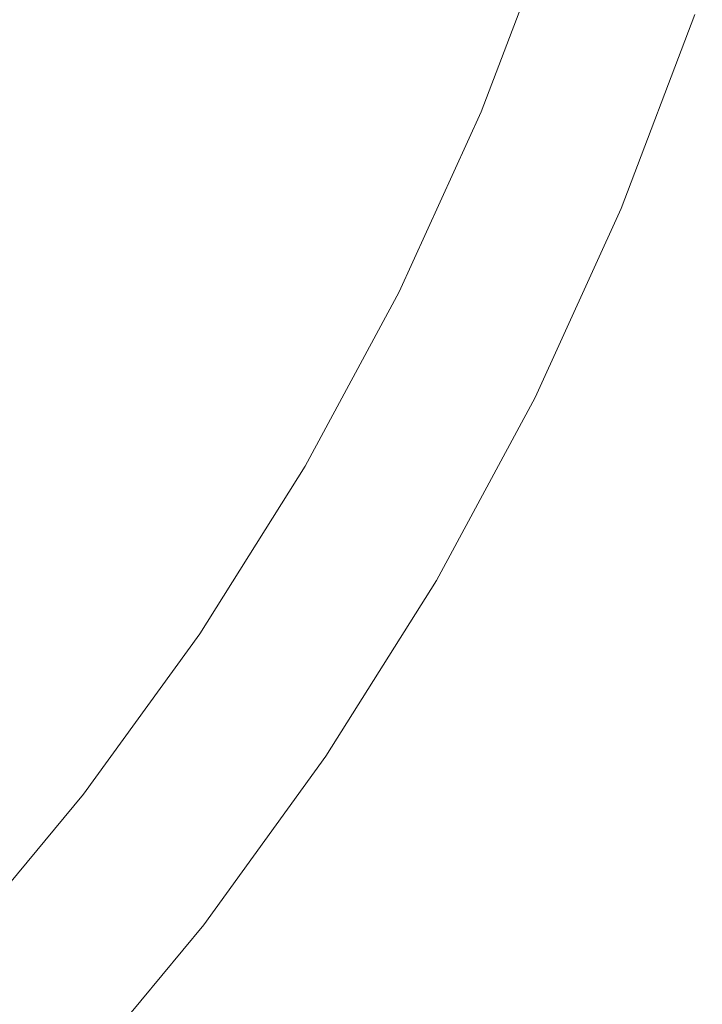
# Model space of a CAD drawing. Extents: x -229 to 230, y -460 to -1.
# Drawn here: x 169 to 217, y -376 to -306 of the extents above; entities that cross this region are included whole.
import ezdxf

# ---------------------------------------------------------------- set-up
doc = ezdxf.new("R2010")
doc.units = 0
doc.header["$LTSCALE"] = 500
doc.header["$MEASUREMENT"] = 0
doc.layers.add('NOVOTERM_CERAMIKA_CZARNY', color=7, linetype='Continuous')

msp = doc.modelspace()

# ---------------------------------------------------------------- linework, layer by layer
at = {"layer": 'NOVOTERM_CERAMIKA_CZARNY', "lineweight": 0}
for points, invisible_edges in [([(180.097, -291.211, 123.616), (174.853, -303.94, 123.616), (177.873, -307.118, 129.827), (183.207, -294.375, 129.827)], 15), ([(198.941, -292.721, 153.484), (198.586, -292.369, 152.658), (193.77, -305.429, 152.658), (194.116, -305.78, 153.484)], 15), ([(199.265, -293.033, 154.236), (198.941, -292.721, 153.484), (194.116, -305.78, 153.484), (194.433, -306.091, 154.236)], 15), ([(185.589, -293.031, 76.984), (190.05, -294.156, 84.687), (185.441, -306.321, 84.687), (181.088, -304.911, 76.984)], 15), ([(199.57, -293.318, 154.945), (199.265, -293.033, 154.236), (194.433, -306.091, 154.236), (194.73, -306.376, 154.945)], 15), ([(199.57, -293.318, 154.945), (194.73, -306.376, 154.945), (195.018, -306.647, 155.645), (199.864, -293.589, 155.645)], 15), ([(199.864, -293.589, 155.645), (195.018, -306.647, 155.645), (195.305, -306.919, 156.368), (200.159, -293.86, 156.368)], 15), ([(190.05, -294.156, 84.687), (194.151, -295.232, 92.74), (189.443, -307.659, 92.74), (185.441, -306.321, 84.687)], 15), ([(200.159, -293.86, 156.368), (195.305, -306.919, 156.368), (195.602, -307.203, 157.148), (200.463, -294.143, 157.148)], 15), ([(200.463, -294.143, 157.148), (195.602, -307.203, 157.148), (195.919, -307.512, 158.016), (200.788, -294.451, 158.016)], 15), ([(185.761, -296.991, 135.006), (183.207, -294.375, 129.827), (177.873, -307.118, 129.827), (180.353, -309.742, 135.006)], 15), ([(201.144, -294.799, 159.006), (200.788, -294.451, 158.016), (195.919, -307.512, 158.016), (196.266, -307.861, 159.006)], 15), ([(201.519, -295.174, 160.089), (201.144, -294.799, 159.006), (196.266, -307.861, 159.006), (196.633, -308.236, 160.089)], 15), ([(194.151, -295.232, 92.74), (197.872, -296.298, 101.11), (193.074, -308.963, 101.11), (189.443, -307.659, 92.74)], 15), ([(201.906, -295.563, 161.234), (201.519, -295.174, 160.089), (196.633, -308.236, 160.089), (197.01, -308.627, 161.234)], 15), ([(202.294, -295.955, 162.413), (201.906, -295.563, 161.234), (197.01, -308.627, 161.234), (197.389, -309.021, 162.413)], 15), ([(166.942, -296.048, 109.227), (161.218, -308.306, 109.227), (165.359, -312.569, 116.655), (171.231, -300.24, 116.655)], 15), ([(201.192, -297.392, 109.765), (196.313, -310.27, 109.765), (193.074, -308.963, 101.11), (197.872, -296.298, 101.11)], 15), ([(202.294, -295.955, 162.413), (197.389, -309.021, 162.413), (197.759, -309.405, 163.596), (202.674, -296.339, 163.596)], 15), ([(202.674, -296.339, 163.596), (197.759, -309.405, 163.596), (198.112, -309.77, 164.754), (203.035, -296.701, 164.754)], 15), ([(187.821, -299.12, 139.264), (185.761, -296.991, 135.006), (180.353, -309.742, 135.006), (182.354, -311.875, 139.264)], 15), ([(203.035, -296.701, 164.754), (198.112, -309.77, 164.754), (198.438, -310.101, 165.857), (203.369, -297.031, 165.857)], 15), ([(203.369, -297.031, 165.857), (198.438, -310.101, 165.857), (198.727, -310.389, 166.876), (203.666, -297.315, 166.876)], 15), ([(204.133, -298.494, 118.529), (199.183, -311.56, 118.529), (196.313, -310.27, 109.765), (201.192, -297.392, 109.765)], 15), ([(203.915, -297.543, 167.782), (203.666, -297.315, 166.876), (198.727, -310.389, 166.876), (198.97, -310.62, 167.782)], 15), ([(204.125, -297.721, 168.599), (203.915, -297.543, 167.782), (198.97, -310.62, 167.782), (199.175, -310.802, 168.599)], 15), ([(204.302, -297.858, 169.349), (204.125, -297.721, 168.599), (199.175, -310.802, 168.599), (199.348, -310.943, 169.349)], 15), ([(204.455, -297.961, 170.057), (204.302, -297.858, 169.349), (199.348, -310.943, 169.349), (199.497, -311.051, 170.057)], 15), ([(206.718, -299.583, 127.227), (201.705, -312.815, 127.227), (199.183, -311.56, 118.529), (204.133, -298.494, 118.529)], 15), ([(204.455, -297.961, 170.057), (199.497, -311.051, 170.057), (199.629, -311.134, 170.747), (204.59, -298.037, 170.747)], 15), ([(204.59, -298.037, 170.747), (199.629, -311.134, 170.747), (199.752, -311.198, 171.442), (204.716, -298.095, 171.442)], 15), ([(204.716, -298.095, 171.442), (199.752, -311.198, 171.442), (199.873, -311.252, 172.165), (204.84, -298.141, 172.165)], 15), ([(204.84, -298.141, 172.165), (199.873, -311.252, 172.165), (199.999, -311.304, 172.942), (204.969, -298.185, 172.942)], 15), ([(205.11, -298.232, 173.795), (204.969, -298.185, 172.942), (199.999, -311.304, 172.942), (200.137, -311.36, 173.795)], 15), ([(205.284, -298.297, 174.697), (205.11, -298.232, 173.795), (200.137, -311.36, 173.795), (200.306, -311.437, 174.697)], 15), ([(205.509, -298.394, 175.621), (205.284, -298.297, 174.697), (200.306, -311.437, 174.697), (200.526, -311.547, 175.621)], 15), ([(205.805, -298.534, 176.541), (205.509, -298.394, 175.621), (200.526, -311.547, 175.621), (200.814, -311.707, 176.541)], 15), ([(205.805, -298.534, 176.541), (200.814, -311.707, 176.541), (201.191, -311.93, 177.429), (206.191, -298.733, 177.429)], 15), ([(189.453, -300.82, 142.714), (187.821, -299.12, 139.264), (182.354, -311.875, 139.264), (183.937, -313.577, 142.714)], 15), ([(206.191, -298.733, 177.429), (201.191, -311.93, 177.429), (201.675, -312.232, 178.258), (206.687, -299.003, 178.258)], 11), ([(206.687, -299.003, 178.258), (201.675, -312.232, 178.258), (202.285, -312.626, 179.001), (207.312, -299.357, 179.001)], 15), ([(171.416, -301.729, 62.76), (166.425, -312.674, 62.76), (161.3, -310.49, 56.305), (166.137, -299.882, 56.305)], 11), ([(208.968, -300.639, 135.684), (203.901, -314.014, 135.684), (201.705, -312.815, 127.227), (206.718, -299.583, 127.227)], 15), ([(207.312, -299.357, 179.001), (202.285, -312.626, 179.001), (203.039, -313.128, 179.631), (208.085, -299.809, 179.631)], 15), ([(209.026, -300.373, 180.121), (208.085, -299.809, 179.631), (203.039, -313.128, 179.631), (203.958, -313.752, 180.121)], 15), ([(171.231, -300.24, 116.655), (165.359, -312.569, 116.655), (168.857, -316.298, 123.616), (174.853, -303.94, 123.616)], 15), ([(208.968, -300.639, 135.684), (210.908, -301.639, 143.726), (205.793, -315.138, 143.726), (203.901, -314.014, 135.684)], 15), ([(210.089, -301.018, 180.477), (209.026, -300.373, 180.121), (203.958, -313.752, 180.121), (204.994, -314.465, 180.477)], 15), ([(190.718, -302.154, 145.465), (189.453, -300.82, 142.714), (183.937, -313.577, 142.714), (185.166, -314.909, 145.465)], 15), ([(211.224, -301.714, 180.706), (210.089, -301.018, 180.477), (204.994, -314.465, 180.477), (206.102, -315.233, 180.706)], 15), ([(176.407, -303.393, 69.664), (171.271, -314.656, 69.664), (166.425, -312.674, 62.76), (171.416, -301.729, 62.76)], 15), ([(210.908, -301.639, 143.726), (212.558, -302.564, 151.177), (207.404, -316.168, 151.177), (205.793, -315.138, 143.726)], 15), ([(212.387, -302.43, 180.813), (211.224, -301.714, 180.706), (206.102, -315.233, 180.706), (207.236, -316.024, 180.813)], 15), ([(190.718, -302.154, 145.465), (185.166, -314.909, 145.465), (186.1, -315.932, 147.631), (191.68, -303.182, 147.631)], 15), ([(212.387, -302.43, 180.813), (207.236, -316.024, 180.813), (208.351, -316.804, 180.806), (213.528, -303.137, 180.806)], 15), ([(212.558, -302.564, 151.177), (213.942, -303.392, 157.862), (208.754, -317.085, 157.862), (207.404, -316.168, 151.177)], 15), ([(176.407, -303.393, 69.664), (181.088, -304.911, 76.984), (175.816, -316.473, 76.984), (171.271, -314.656, 69.664)], 15), ([(191.68, -303.182, 147.631), (186.1, -315.932, 147.631), (186.802, -316.708, 149.321), (192.403, -303.962, 149.321)], 15), ([(213.528, -303.137, 180.806), (208.351, -316.804, 180.806), (209.399, -317.54, 180.689), (214.602, -303.805, 180.689)], 15), ([(213.942, -303.392, 157.862), (215.082, -304.103, 163.606), (209.866, -317.869, 163.606), (208.754, -317.085, 157.862)], 15), ([(174.853, -303.94, 123.616), (168.857, -316.298, 123.616), (171.774, -319.483, 129.827), (177.873, -307.118, 129.827)], 15), ([(192.403, -303.962, 149.321), (186.802, -316.708, 149.321), (187.333, -317.297, 150.648), (192.95, -304.557, 150.648)], 15), ([(214.602, -303.805, 180.689), (209.399, -317.54, 180.689), (210.335, -318.199, 180.469), (215.561, -304.402, 180.469)], 15), ([(216, -304.676, 168.234), (210.762, -318.5, 168.234), (209.866, -317.869, 163.606), (215.082, -304.103, 163.606)], 15), ([(192.95, -304.557, 150.648), (187.333, -317.297, 150.648), (187.755, -317.761, 151.723), (193.385, -305.026, 151.723)], 15), ([(215.561, -304.402, 180.469), (210.335, -318.199, 180.469), (211.112, -318.747, 180.153), (216.359, -304.899, 180.153)], 15), ([(216.699, -305.111, 171.874), (211.444, -318.981, 171.874), (210.762, -318.5, 168.234), (216, -304.676, 168.234)], 15), ([(216.947, -305.266, 179.747), (216.359, -304.899, 180.153), (211.112, -318.747, 180.153), (211.687, -319.152, 179.747)], 15), ([(181.088, -304.911, 76.984), (185.441, -306.321, 84.687), (180.042, -318.16, 84.687), (175.816, -316.473, 76.984)], 15), ([(193.77, -305.429, 152.658), (193.385, -305.026, 151.723), (187.755, -317.761, 151.723), (188.129, -318.161, 152.658)], 15), ([(194.116, -305.78, 153.484), (193.77, -305.429, 152.658), (188.129, -318.161, 152.658), (188.465, -318.509, 153.484)], 15), ([(217.179, -305.411, 174.655), (211.913, -319.311, 174.655), (211.444, -318.981, 171.874), (216.699, -305.111, 171.874)], 15), ([(217.325, -305.502, 179.122), (216.947, -305.266, 179.747), (211.687, -319.152, 179.747), (212.055, -319.411, 179.122)], 13), ([(217.442, -305.575, 176.705), (212.17, -319.492, 176.705), (211.913, -319.311, 174.655), (217.179, -305.411, 174.655)], 15), ([(217.49, -305.605, 178.151), (217.325, -305.502, 179.122), (212.055, -319.411, 179.122), (212.217, -319.525, 178.151)], 15), ([(217.442, -305.575, 176.705), (217.49, -305.605, 178.151), (212.217, -319.525, 178.151), (212.17, -319.492, 176.705)], 15), ([(194.433, -306.091, 154.236), (194.116, -305.78, 153.484), (188.465, -318.509, 153.484), (188.773, -318.818, 154.236)], 15), ([(194.73, -306.376, 154.945), (194.433, -306.091, 154.236), (188.773, -318.818, 154.236), (189.061, -319.102, 154.945)], 15), ([(185.441, -306.321, 84.687), (189.443, -307.659, 92.74), (183.928, -319.754, 92.74), (180.042, -318.16, 84.687)], 15), ([(194.73, -306.376, 154.945), (189.061, -319.102, 154.945), (189.34, -319.372, 155.645), (195.018, -306.647, 155.645)], 15), ([(195.018, -306.647, 155.645), (189.34, -319.372, 155.645), (189.62, -319.643, 156.368), (195.305, -306.919, 156.368)], 15), ([(195.305, -306.919, 156.368), (189.62, -319.643, 156.368), (189.908, -319.927, 157.148), (195.602, -307.203, 157.148)], 15), ([(180.353, -309.742, 135.006), (177.873, -307.118, 129.827), (171.774, -319.483, 129.827), (174.168, -322.111, 135.006)], 15), ([(189.443, -307.659, 92.74), (193.074, -308.963, 101.11), (187.453, -321.289, 101.11), (183.928, -319.754, 92.74)], 15), ([(195.602, -307.203, 157.148), (189.908, -319.927, 157.148), (190.216, -320.236, 158.016), (195.919, -307.512, 158.016)], 15), ([(196.266, -307.861, 159.006), (195.919, -307.512, 158.016), (190.216, -320.236, 158.016), (190.553, -320.584, 159.006)], 15), ([(196.633, -308.236, 160.089), (196.266, -307.861, 159.006), (190.553, -320.584, 159.006), (190.909, -320.959, 160.089)], 15), ([(197.01, -308.627, 161.234), (196.633, -308.236, 160.089), (190.909, -320.959, 160.089), (191.275, -321.349, 161.234)], 15), ([(196.313, -310.27, 109.765), (190.598, -322.803, 109.765), (187.453, -321.289, 101.11), (193.074, -308.963, 101.11)], 15), ([(197.389, -309.021, 162.413), (197.01, -308.627, 161.234), (191.275, -321.349, 161.234), (191.643, -321.743, 162.413)], 15), ([(197.389, -309.021, 162.413), (191.643, -321.743, 162.413), (192.002, -322.128, 163.596), (197.759, -309.405, 163.596)], 15), ([(182.354, -311.875, 139.264), (180.353, -309.742, 135.006), (174.168, -322.111, 135.006), (176.101, -324.244, 139.264)], 15), ([(197.759, -309.405, 163.596), (192.002, -322.128, 163.596), (192.345, -322.492, 164.754), (198.112, -309.77, 164.754)], 15), ([(198.112, -309.77, 164.754), (192.345, -322.492, 164.754), (192.661, -322.825, 165.857), (198.438, -310.101, 165.857)], 15), ([(199.183, -311.56, 118.529), (193.385, -324.276, 118.529), (190.598, -322.803, 109.765), (196.313, -310.27, 109.765)], 15), ([(198.438, -310.101, 165.857), (192.661, -322.825, 165.857), (192.942, -323.114, 166.876), (198.727, -310.389, 166.876)], 15), ([(198.97, -310.62, 167.782), (198.727, -310.389, 166.876), (192.942, -323.114, 166.876), (193.178, -323.348, 167.782)], 15), ([(199.175, -310.802, 168.599), (198.97, -310.62, 167.782), (193.178, -323.348, 167.782), (193.377, -323.533, 168.599)], 15), ([(199.348, -310.943, 169.349), (199.175, -310.802, 168.599), (193.377, -323.533, 168.599), (193.545, -323.679, 169.349)], 15), ([(199.497, -311.051, 170.057), (199.348, -310.943, 169.349), (193.545, -323.679, 169.349), (193.69, -323.791, 170.057)], 15), ([(199.497, -311.051, 170.057), (193.69, -323.791, 170.057), (193.818, -323.879, 170.747), (199.629, -311.134, 170.747)], 15), ([(199.629, -311.134, 170.747), (193.818, -323.879, 170.747), (193.937, -323.95, 171.442), (199.752, -311.198, 171.442)], 15), ([(199.752, -311.198, 171.442), (193.937, -323.95, 171.442), (194.054, -324.012, 172.165), (199.873, -311.252, 172.165)], 15), ([(183.937, -313.577, 142.714), (182.354, -311.875, 139.264), (176.101, -324.244, 139.264), (177.63, -325.943, 142.714)], 15), ([(201.705, -312.815, 127.227), (195.833, -325.691, 127.227), (193.385, -324.276, 118.529), (199.183, -311.56, 118.529)], 15), ([(199.873, -311.252, 172.165), (194.054, -324.012, 172.165), (194.177, -324.071, 172.942), (199.999, -311.304, 172.942)], 15), ([(200.137, -311.36, 173.795), (199.999, -311.304, 172.942), (194.177, -324.071, 172.942), (194.311, -324.137, 173.795)], 15), ([(200.306, -311.437, 174.697), (200.137, -311.36, 173.795), (194.311, -324.137, 173.795), (194.475, -324.224, 174.697)], 15), ([(200.526, -311.547, 175.621), (200.306, -311.437, 174.697), (194.475, -324.224, 174.697), (194.688, -324.349, 175.621)], 15), ([(200.814, -311.707, 176.541), (200.526, -311.547, 175.621), (194.688, -324.349, 175.621), (194.968, -324.527, 176.541)], 15), ([(200.814, -311.707, 176.541), (194.968, -324.527, 176.541), (195.334, -324.774, 177.429), (201.191, -311.93, 177.429)], 15), ([(201.191, -311.93, 177.429), (195.334, -324.774, 177.429), (195.804, -325.106, 178.258), (201.675, -312.232, 178.258)], 11), ([(158.764, -324.429, 116.655), (162.123, -328.188, 123.616), (168.857, -316.298, 123.616), (165.359, -312.569, 116.655)], 15), ([(201.675, -312.232, 178.258), (195.804, -325.106, 178.258), (196.396, -325.54, 179.001), (202.285, -312.626, 179.001)], 15), ([(202.285, -312.626, 179.001), (196.396, -325.54, 179.001), (197.129, -326.089, 179.631), (203.039, -313.128, 179.631)], 15), ([(171.271, -314.656, 69.664), (165.397, -325.557, 69.664), (160.718, -323.267, 62.76), (166.425, -312.674, 62.76)], 15), ([(203.901, -314.014, 135.684), (197.966, -327.03, 135.684), (195.833, -325.691, 127.227), (201.705, -312.815, 127.227)], 15), ([(203.958, -313.752, 180.121), (203.039, -313.128, 179.631), (197.129, -326.089, 179.631), (198.021, -326.772, 180.121)], 15), ([(185.166, -314.909, 145.465), (183.937, -313.577, 142.714), (177.63, -325.943, 142.714), (178.816, -327.271, 145.465)], 15), ([(203.901, -314.014, 135.684), (205.793, -315.138, 143.726), (199.803, -328.275, 143.726), (197.966, -327.03, 135.684)], 15), ([(204.994, -314.465, 180.477), (203.958, -313.752, 180.121), (198.021, -326.772, 180.121), (199.027, -327.551, 180.477)], 15), ([(171.271, -314.656, 69.664), (175.816, -316.473, 76.984), (169.787, -327.663, 76.984), (165.397, -325.557, 69.664)], 15), ([(206.102, -315.233, 180.706), (204.994, -314.465, 180.477), (199.027, -327.551, 180.477), (200.103, -328.39, 180.706)], 15), ([(185.166, -314.909, 145.465), (178.816, -327.271, 145.465), (179.719, -328.289, 147.631), (186.1, -315.932, 147.631)], 15), ([(205.793, -315.138, 143.726), (207.404, -316.168, 151.177), (201.366, -329.408, 151.177), (199.803, -328.275, 143.726)], 15), ([(207.236, -316.024, 180.813), (206.102, -315.233, 180.706), (200.103, -328.39, 180.706), (201.204, -329.253, 180.813)], 15), ([(186.1, -315.932, 147.631), (179.719, -328.289, 147.631), (180.397, -329.058, 149.321), (186.802, -316.708, 149.321)], 15), ([(207.236, -316.024, 180.813), (201.204, -329.253, 180.813), (202.285, -330.104, 180.806), (208.351, -316.804, 180.806)], 15), ([(207.404, -316.168, 151.177), (208.754, -317.085, 157.862), (202.677, -330.411, 157.862), (201.366, -329.408, 151.177)], 15), ([(162.123, -328.188, 123.616), (164.923, -331.38, 129.827), (171.774, -319.483, 129.827), (168.857, -316.298, 123.616)], 15), ([(175.816, -316.473, 76.984), (180.042, -318.16, 84.687), (173.868, -329.619, 84.687), (169.787, -327.663, 76.984)], 15), ([(186.802, -316.708, 149.321), (180.397, -329.058, 149.321), (180.91, -329.641, 150.648), (187.333, -317.297, 150.648)], 15), ([(208.351, -316.804, 180.806), (202.285, -330.104, 180.806), (203.303, -330.907, 180.689), (209.399, -317.54, 180.689)], 15), ([(187.333, -317.297, 150.648), (180.91, -329.641, 150.648), (181.317, -330.099, 151.723), (187.755, -317.761, 151.723)], 15), ([(208.754, -317.085, 157.862), (209.866, -317.869, 163.606), (203.757, -331.266, 163.606), (202.677, -330.411, 157.862)], 15), ([(209.399, -317.54, 180.689), (203.303, -330.907, 180.689), (204.212, -331.626, 180.469), (210.335, -318.199, 180.469)], 15), ([(180.042, -318.16, 84.687), (183.928, -319.754, 92.74), (177.621, -331.459, 92.74), (173.868, -329.619, 84.687)], 15), ([(188.129, -318.161, 152.658), (187.755, -317.761, 151.723), (181.317, -330.099, 151.723), (181.679, -330.494, 152.658)], 15), ([(188.465, -318.509, 153.484), (188.129, -318.161, 152.658), (181.679, -330.494, 152.658), (182.003, -330.839, 153.484)], 15), ([(210.762, -318.5, 168.234), (204.627, -331.955, 168.234), (203.757, -331.266, 163.606), (209.866, -317.869, 163.606)], 15), ([(210.335, -318.199, 180.469), (204.212, -331.626, 180.469), (204.967, -332.224, 180.153), (211.112, -318.747, 180.153)], 15), ([(188.773, -318.818, 154.236), (188.465, -318.509, 153.484), (182.003, -330.839, 153.484), (182.3, -331.146, 154.236)], 15), ([(189.061, -319.102, 154.945), (188.773, -318.818, 154.236), (182.3, -331.146, 154.236), (182.579, -331.428, 154.945)], 15), ([(211.444, -318.981, 171.874), (205.289, -332.478, 171.874), (204.627, -331.955, 168.234), (210.762, -318.5, 168.234)], 15), ([(211.687, -319.152, 179.747), (211.112, -318.747, 180.153), (204.967, -332.224, 180.153), (205.524, -332.665, 179.747)], 15), ([(211.913, -319.311, 174.655), (205.744, -332.839, 174.655), (205.289, -332.478, 171.874), (211.444, -318.981, 171.874)], 15), ([(167.222, -334.011, 135.006), (174.168, -322.111, 135.006), (171.774, -319.483, 129.827), (164.923, -331.38, 129.827)], 15), ([(189.061, -319.102, 154.945), (182.579, -331.428, 154.945), (182.848, -331.697, 155.645), (189.34, -319.372, 155.645)], 15), ([(189.34, -319.372, 155.645), (182.848, -331.697, 155.645), (183.118, -331.967, 156.368), (189.62, -319.643, 156.368)], 15), ([(189.62, -319.643, 156.368), (183.118, -331.967, 156.368), (183.396, -332.249, 157.148), (189.908, -319.927, 157.148)], 15), ([(212.055, -319.411, 179.122), (211.687, -319.152, 179.747), (205.524, -332.665, 179.747), (205.882, -332.948, 179.122)], 13), ([(212.17, -319.492, 176.705), (205.993, -333.036, 176.705), (205.744, -332.839, 174.655), (211.913, -319.311, 174.655)], 15), ([(212.217, -319.525, 178.151), (212.055, -319.411, 179.122), (205.882, -332.948, 179.122), (206.039, -333.072, 178.151)], 15), ([(212.17, -319.492, 176.705), (212.217, -319.525, 178.151), (206.039, -333.072, 178.151), (205.993, -333.036, 176.705)], 15), ([(183.928, -319.754, 92.74), (187.453, -321.289, 101.11), (181.025, -333.219, 101.11), (177.621, -331.459, 92.74)], 15), ([(189.908, -319.927, 157.148), (183.396, -332.249, 157.148), (183.694, -332.558, 158.016), (190.216, -320.236, 158.016)], 15), ([(190.553, -320.584, 159.006), (190.216, -320.236, 158.016), (183.694, -332.558, 158.016), (184.019, -332.905, 159.006)], 15), ([(190.909, -320.959, 160.089), (190.553, -320.584, 159.006), (184.019, -332.905, 159.006), (184.363, -333.279, 160.089)], 15), ([(191.275, -321.349, 161.234), (190.909, -320.959, 160.089), (184.363, -333.279, 160.089), (184.716, -333.667, 161.234)], 15), ([(190.598, -322.803, 109.765), (184.063, -334.933, 109.765), (181.025, -333.219, 101.11), (187.453, -321.289, 101.11)], 15), ([(191.643, -321.743, 162.413), (191.275, -321.349, 161.234), (184.716, -333.667, 161.234), (185.071, -334.06, 162.413)], 15), ([(191.643, -321.743, 162.413), (185.071, -334.06, 162.413), (185.419, -334.444, 163.596), (192.002, -322.128, 163.596)], 15), ([(169.077, -336.144, 139.264), (176.101, -324.244, 139.264), (174.168, -322.111, 135.006), (167.222, -334.011, 135.006)], 15), ([(192.002, -322.128, 163.596), (185.419, -334.444, 163.596), (185.75, -334.809, 164.754), (192.345, -322.492, 164.754)], 15), ([(192.345, -322.492, 164.754), (185.75, -334.809, 164.754), (186.055, -335.142, 165.857), (192.661, -322.825, 165.857)], 15), ([(193.385, -324.276, 118.529), (186.754, -336.583, 118.529), (184.063, -334.933, 109.765), (190.598, -322.803, 109.765)], 15), ([(192.661, -322.825, 165.857), (186.055, -335.142, 165.857), (186.326, -335.432, 166.876), (192.942, -323.114, 166.876)], 15), ([(193.178, -323.348, 167.782), (192.942, -323.114, 166.876), (186.326, -335.432, 166.876), (186.554, -335.667, 167.782)], 15), ([(193.377, -323.533, 168.599), (193.178, -323.348, 167.782), (186.554, -335.667, 167.782), (186.746, -335.856, 168.599)], 15), ([(193.545, -323.679, 169.349), (193.377, -323.533, 168.599), (186.746, -335.856, 168.599), (186.909, -336.005, 169.349)], 15), ([(193.69, -323.791, 170.057), (193.545, -323.679, 169.349), (186.909, -336.005, 169.349), (187.048, -336.122, 170.057)], 15), ([(193.69, -323.791, 170.057), (187.048, -336.122, 170.057), (187.172, -336.216, 170.747), (193.818, -323.879, 170.747)], 15), ([(193.818, -323.879, 170.747), (187.172, -336.216, 170.747), (187.288, -336.293, 171.442), (193.937, -323.95, 171.442)], 15), ([(170.546, -337.841, 142.714), (177.63, -325.943, 142.714), (176.101, -324.244, 139.264), (169.077, -336.144, 139.264)], 15), ([(195.833, -325.691, 127.227), (189.118, -338.154, 127.227), (186.754, -336.583, 118.529), (193.385, -324.276, 118.529)], 15), ([(193.937, -323.95, 171.442), (187.288, -336.293, 171.442), (187.401, -336.361, 172.165), (194.054, -324.012, 172.165)], 15), ([(194.054, -324.012, 172.165), (187.401, -336.361, 172.165), (187.519, -336.429, 172.942), (194.177, -324.071, 172.942)], 15), ([(194.311, -324.137, 173.795), (194.177, -324.071, 172.942), (187.519, -336.429, 172.942), (187.648, -336.503, 173.795)], 15), ([(194.475, -324.224, 174.697), (194.311, -324.137, 173.795), (187.648, -336.503, 173.795), (187.807, -336.6, 174.697)], 15), ([(194.688, -324.349, 175.621), (194.475, -324.224, 174.697), (187.807, -336.6, 174.697), (188.013, -336.738, 175.621)], 15), ([(194.968, -324.527, 176.541), (194.688, -324.349, 175.621), (188.013, -336.738, 175.621), (188.283, -336.934, 176.541)], 15), ([(194.968, -324.527, 176.541), (188.283, -336.934, 176.541), (188.637, -337.205, 177.429), (195.334, -324.774, 177.429)], 15), ([(195.334, -324.774, 177.429), (188.637, -337.205, 177.429), (189.09, -337.567, 178.258), (195.804, -325.106, 178.258)], 11), ([(195.804, -325.106, 178.258), (189.09, -337.567, 178.258), (189.662, -338.038, 179.001), (196.396, -325.54, 179.001)], 15), ([(158.8, -336.044, 69.664), (165.397, -325.557, 69.664), (169.787, -327.663, 76.984), (163.015, -338.428, 76.984)], 15), ([(171.685, -339.164, 145.465), (178.816, -327.271, 145.465), (177.63, -325.943, 142.714), (170.546, -337.841, 142.714)], 15), ([(197.966, -327.03, 135.684), (191.178, -339.629, 135.684), (189.118, -338.154, 127.227), (195.833, -325.691, 127.227)], 15), ([(196.396, -325.54, 179.001), (189.662, -338.038, 179.001), (190.37, -338.635, 179.631), (197.129, -326.089, 179.631)], 15), ([(198.021, -326.772, 180.121), (197.129, -326.089, 179.631), (190.37, -338.635, 179.631), (191.231, -339.374, 180.121)], 15), ([(171.685, -339.164, 145.465), (172.552, -340.177, 147.631), (179.719, -328.289, 147.631), (178.816, -327.271, 145.465)], 15), ([(197.966, -327.03, 135.684), (199.803, -328.275, 143.726), (192.952, -340.991, 143.726), (191.178, -339.629, 135.684)], 15), ([(199.027, -327.551, 180.477), (198.021, -326.772, 180.121), (191.231, -339.374, 180.121), (192.203, -340.217, 180.477)], 15), ([(163.015, -338.428, 76.984), (169.787, -327.663, 76.984), (173.868, -329.619, 84.687), (166.934, -340.643, 84.687)], 15), ([(200.103, -328.39, 180.706), (199.027, -327.551, 180.477), (192.203, -340.217, 180.477), (193.242, -341.124, 180.706)], 15), ([(172.552, -340.177, 147.631), (173.202, -340.94, 149.321), (180.397, -329.058, 149.321), (179.719, -328.289, 147.631)], 15), ([(199.803, -328.275, 143.726), (201.366, -329.408, 151.177), (194.462, -342.223, 151.177), (192.952, -340.991, 143.726)], 15), ([(201.204, -329.253, 180.813), (200.103, -328.39, 180.706), (193.242, -341.124, 180.706), (194.305, -342.058, 180.813)], 15), ([(173.202, -340.94, 149.321), (173.695, -341.517, 150.648), (180.91, -329.641, 150.648), (180.397, -329.058, 149.321)], 15), ([(201.204, -329.253, 180.813), (194.305, -342.058, 180.813), (195.35, -342.977, 180.806), (202.285, -330.104, 180.806)], 15), ([(201.366, -329.408, 151.177), (202.677, -330.411, 157.862), (195.728, -343.309, 157.862), (194.462, -342.223, 151.177)], 15), ([(166.934, -340.643, 84.687), (173.868, -329.619, 84.687), (177.621, -331.459, 92.74), (170.537, -342.721, 92.74)], 15), ([(173.695, -341.517, 150.648), (174.086, -341.97, 151.723), (181.317, -330.099, 151.723), (180.91, -329.641, 150.648)], 15), ([(174.433, -342.36, 152.658), (181.679, -330.494, 152.658), (181.317, -330.099, 151.723), (174.086, -341.97, 151.723)], 15), ([(202.285, -330.104, 180.806), (195.35, -342.977, 180.806), (196.332, -343.845, 180.689), (203.303, -330.907, 180.689)], 15), ([(174.745, -342.701, 153.484), (182.003, -330.839, 153.484), (181.679, -330.494, 152.658), (174.433, -342.36, 152.658)], 15), ([(175.03, -343.006, 154.236), (182.3, -331.146, 154.236), (182.003, -330.839, 153.484), (174.745, -342.701, 153.484)], 15), ([(202.677, -330.411, 157.862), (203.757, -331.266, 163.606), (196.771, -344.233, 163.606), (195.728, -343.309, 157.862)], 15), ([(203.303, -330.907, 180.689), (196.332, -343.845, 180.689), (197.21, -344.621, 180.469), (204.212, -331.626, 180.469)], 15), ([(170.537, -342.721, 92.74), (177.621, -331.459, 92.74), (181.025, -333.219, 101.11), (173.806, -344.697, 101.11)], 15), ([(175.298, -343.286, 154.945), (182.579, -331.428, 154.945), (182.3, -331.146, 154.236), (175.03, -343.006, 154.236)], 15), ([(175.298, -343.286, 154.945), (175.556, -343.554, 155.645), (182.848, -331.697, 155.645), (182.579, -331.428, 154.945)], 15), ([(204.627, -331.955, 168.234), (197.611, -344.977, 168.234), (196.771, -344.233, 163.606), (203.757, -331.266, 163.606)], 15), ([(204.212, -331.626, 180.469), (197.21, -344.621, 180.469), (197.939, -345.267, 180.153), (204.967, -332.224, 180.153)], 15), ([(175.556, -343.554, 155.645), (175.815, -343.823, 156.368), (183.118, -331.967, 156.368), (182.848, -331.697, 155.645)], 15), ([(175.815, -343.823, 156.368), (176.083, -344.105, 157.148), (183.396, -332.249, 157.148), (183.118, -331.967, 156.368)], 15), ([(176.083, -344.105, 157.148), (176.368, -344.412, 158.016), (183.694, -332.558, 158.016), (183.396, -332.249, 157.148)], 15), ([(205.289, -332.478, 171.874), (198.25, -345.542, 171.874), (197.611, -344.977, 168.234), (204.627, -331.955, 168.234)], 15), ([(205.524, -332.665, 179.747), (204.967, -332.224, 180.153), (197.939, -345.267, 180.153), (198.478, -345.744, 179.747)], 15), ([(176.68, -344.758, 159.006), (184.019, -332.905, 159.006), (183.694, -332.558, 158.016), (176.368, -344.412, 158.016)], 15), ([(177.01, -345.131, 160.089), (184.363, -333.279, 160.089), (184.019, -332.905, 159.006), (176.68, -344.758, 159.006)], 15), ([(205.744, -332.839, 174.655), (198.69, -345.931, 174.655), (198.25, -345.542, 171.874), (205.289, -332.478, 171.874)], 15), ([(205.882, -332.948, 179.122), (205.524, -332.665, 179.747), (198.478, -345.744, 179.747), (198.823, -346.05, 179.122)], 13), ([(205.993, -333.036, 176.705), (198.931, -346.145, 176.705), (198.69, -345.931, 174.655), (205.744, -332.839, 174.655)], 15), ([(206.039, -333.072, 178.151), (205.882, -332.948, 179.122), (198.823, -346.05, 179.122), (198.975, -346.184, 178.151)], 15), ([(205.993, -333.036, 176.705), (206.039, -333.072, 178.151), (198.975, -346.184, 178.151), (198.931, -346.145, 176.705)], 15), ([(176.722, -346.602, 109.765), (173.806, -344.697, 101.11), (181.025, -333.219, 101.11), (184.063, -334.933, 109.765)], 15), ([(177.35, -345.518, 161.234), (184.716, -333.667, 161.234), (184.363, -333.279, 160.089), (177.01, -345.131, 160.089)], 15), ([(177.691, -345.91, 162.413), (185.071, -334.06, 162.413), (184.716, -333.667, 161.234), (177.35, -345.518, 161.234)], 15), ([(161.325, -347.531, 139.264), (169.077, -336.144, 139.264), (167.222, -334.011, 135.006), (159.554, -345.398, 135.006)], 15), ([(177.691, -345.91, 162.413), (178.025, -346.293, 163.596), (185.419, -334.444, 163.596), (185.071, -334.06, 162.413)], 15), ([(178.025, -346.293, 163.596), (178.342, -346.658, 164.754), (185.75, -334.809, 164.754), (185.419, -334.444, 163.596)], 15), ([(179.306, -348.423, 118.529), (176.722, -346.602, 109.765), (184.063, -334.933, 109.765), (186.754, -336.583, 118.529)], 15), ([(178.342, -346.658, 164.754), (178.635, -346.991, 165.857), (186.055, -335.142, 165.857), (185.75, -334.809, 164.754)], 15), ([(178.635, -346.991, 165.857), (178.896, -347.282, 166.876), (186.326, -335.432, 166.876), (186.055, -335.142, 165.857)], 15), ([(179.115, -347.52, 167.782), (186.554, -335.667, 167.782), (186.326, -335.432, 166.876), (178.896, -347.282, 166.876)], 15), ([(179.299, -347.711, 168.599), (186.746, -335.856, 168.599), (186.554, -335.667, 167.782), (179.115, -347.52, 167.782)], 15), ([(179.455, -347.864, 169.349), (186.909, -336.005, 169.349), (186.746, -335.856, 168.599), (179.299, -347.711, 168.599)], 15), ([(162.726, -349.226, 142.714), (170.546, -337.841, 142.714), (169.077, -336.144, 139.264), (161.325, -347.531, 139.264)], 15), ([(181.577, -350.144, 127.227), (179.306, -348.423, 118.529), (186.754, -336.583, 118.529), (189.118, -338.154, 127.227)], 15), ([(179.589, -347.985, 170.057), (187.048, -336.122, 170.057), (186.909, -336.005, 169.349), (179.455, -347.864, 169.349)], 15), ([(179.589, -347.985, 170.057), (179.708, -348.084, 170.747), (187.172, -336.216, 170.747), (187.048, -336.122, 170.057)], 15), ([(179.708, -348.084, 170.747), (179.819, -348.167, 171.442), (187.288, -336.293, 171.442), (187.172, -336.216, 170.747)], 15), ([(179.819, -348.167, 171.442), (179.927, -348.242, 172.165), (187.401, -336.361, 172.165), (187.288, -336.293, 171.442)], 15), ([(179.927, -348.242, 172.165), (180.04, -348.317, 172.942), (187.519, -336.429, 172.942), (187.401, -336.361, 172.165)], 15), ([(180.165, -348.399, 173.795), (187.648, -336.503, 173.795), (187.519, -336.429, 172.942), (180.04, -348.317, 172.942)], 15), ([(180.317, -348.507, 174.697), (187.807, -336.6, 174.697), (187.648, -336.503, 173.795), (180.165, -348.399, 173.795)], 15), ([(180.515, -348.658, 175.621), (188.013, -336.738, 175.621), (187.807, -336.6, 174.697), (180.317, -348.507, 174.697)], 15), ([(180.775, -348.871, 176.541), (188.283, -336.934, 176.541), (188.013, -336.738, 175.621), (180.515, -348.658, 175.621)], 15), ([(180.775, -348.871, 176.541), (181.114, -349.164, 177.429), (188.637, -337.205, 177.429), (188.283, -336.934, 176.541)], 15), ([(181.114, -349.164, 177.429), (181.549, -349.555, 178.258), (189.09, -337.567, 178.258), (188.637, -337.205, 177.429)], 13), ([(163.813, -350.546, 145.465), (171.685, -339.164, 145.465), (170.546, -337.841, 142.714), (162.726, -349.226, 142.714)], 15), ([(181.549, -349.555, 178.258), (182.098, -350.062, 179.001), (189.662, -338.038, 179.001), (189.09, -337.567, 178.258)], 15), ([(183.554, -351.749, 135.684), (181.577, -350.144, 127.227), (189.118, -338.154, 127.227), (191.178, -339.629, 135.684)], 15), ([(182.098, -350.062, 179.001), (182.778, -350.704, 179.631), (190.37, -338.635, 179.631), (189.662, -338.038, 179.001)], 15), ([(183.605, -351.498, 180.121), (191.231, -339.374, 180.121), (190.37, -338.635, 179.631), (182.778, -350.704, 179.631)], 15), ([(163.813, -350.546, 145.465), (164.64, -351.553, 147.631), (172.552, -340.177, 147.631), (171.685, -339.164, 145.465)], 15), ([(184.538, -352.402, 180.477), (192.203, -340.217, 180.477), (191.231, -339.374, 180.121), (183.605, -351.498, 180.121)], 15), ([(183.554, -351.749, 135.684), (191.178, -339.629, 135.684), (192.952, -340.991, 143.726), (185.257, -353.223, 143.726)], 15), ([(159.279, -351.192, 84.687), (166.934, -340.643, 84.687), (170.537, -342.721, 92.74), (162.717, -353.498, 92.74)], 15), ([(164.64, -351.553, 147.631), (165.261, -352.31, 149.321), (173.202, -340.94, 149.321), (172.552, -340.177, 147.631)], 15), ([(185.535, -353.375, 180.706), (193.242, -341.124, 180.706), (192.203, -340.217, 180.477), (184.538, -352.402, 180.477)], 15), ([(165.261, -352.31, 149.321), (165.731, -352.881, 150.648), (173.695, -341.517, 150.648), (173.202, -340.94, 149.321)], 15), ([(165.731, -352.881, 150.648), (166.104, -353.329, 151.723), (174.086, -341.97, 151.723), (173.695, -341.517, 150.648)], 15), ([(185.257, -353.223, 143.726), (192.952, -340.991, 143.726), (194.462, -342.223, 151.177), (186.707, -354.551, 151.177)], 15), ([(186.557, -354.376, 180.813), (194.305, -342.058, 180.813), (193.242, -341.124, 180.706), (185.535, -353.375, 180.706)], 15), ([(166.435, -353.715, 152.658), (174.433, -342.36, 152.658), (174.086, -341.97, 151.723), (166.104, -353.329, 151.723)], 15), ([(186.557, -354.376, 180.813), (187.559, -355.362, 180.806), (195.35, -342.977, 180.806), (194.305, -342.058, 180.813)], 15), ([(186.707, -354.551, 151.177), (194.462, -342.223, 151.177), (195.728, -343.309, 157.862), (187.923, -355.718, 157.862)], 15), ([(162.717, -353.498, 92.74), (170.537, -342.721, 92.74), (173.806, -344.697, 101.11), (165.837, -355.68, 101.11)], 15), ([(166.733, -354.053, 153.484), (174.745, -342.701, 153.484), (174.433, -342.36, 152.658), (166.435, -353.715, 152.658)], 15), ([(167.005, -354.355, 154.236), (175.03, -343.006, 154.236), (174.745, -342.701, 153.484), (166.733, -354.053, 153.484)], 15), ([(167.26, -354.634, 154.945), (175.298, -343.286, 154.945), (175.03, -343.006, 154.236), (167.005, -354.355, 154.236)], 15), ([(167.26, -354.634, 154.945), (167.507, -354.9, 155.645), (175.556, -343.554, 155.645), (175.298, -343.286, 154.945)], 15), ([(167.507, -354.9, 155.645), (167.754, -355.168, 156.368), (175.815, -343.823, 156.368), (175.556, -343.554, 155.645)], 15), ([(187.559, -355.362, 180.806), (188.503, -356.292, 180.689), (196.332, -343.845, 180.689), (195.35, -342.977, 180.806)], 15), ([(187.923, -355.718, 157.862), (195.728, -343.309, 157.862), (196.771, -344.233, 163.606), (188.924, -356.707, 163.606)], 15), ([(167.754, -355.168, 156.368), (168.009, -355.449, 157.148), (176.083, -344.105, 157.148), (175.815, -343.823, 156.368)], 15), ([(168.009, -355.449, 157.148), (168.282, -355.756, 158.016), (176.368, -344.412, 158.016), (176.083, -344.105, 157.148)], 15), ([(188.503, -356.292, 180.689), (189.346, -357.124, 180.469), (197.21, -344.621, 180.469), (196.332, -343.845, 180.689)], 15), ([(189.731, -357.504, 168.234), (188.924, -356.707, 163.606), (196.771, -344.233, 163.606), (197.611, -344.977, 168.234)], 15), ([(168.62, -357.77, 109.765), (165.837, -355.68, 101.11), (173.806, -344.697, 101.11), (176.722, -346.602, 109.765)], 15), ([(168.579, -356.101, 159.006), (176.68, -344.758, 159.006), (176.368, -344.412, 158.016), (168.282, -355.756, 158.016)], 15), ([(168.894, -356.472, 160.089), (177.01, -345.131, 160.089), (176.68, -344.758, 159.006), (168.579, -356.101, 159.006)], 15), ([(189.346, -357.124, 180.469), (190.046, -357.816, 180.153), (197.939, -345.267, 180.153), (197.21, -344.621, 180.469)], 15), ([(190.345, -358.111, 171.874), (189.731, -357.504, 168.234), (197.611, -344.977, 168.234), (198.25, -345.542, 171.874)], 15), ([(169.219, -356.859, 161.234), (177.35, -345.518, 161.234), (177.01, -345.131, 160.089), (168.894, -356.472, 160.089)], 15), ([(169.544, -357.249, 162.413), (177.691, -345.91, 162.413), (177.35, -345.518, 161.234), (169.219, -356.859, 161.234)], 15), ([(190.563, -358.326, 179.747), (198.478, -345.744, 179.747), (197.939, -345.267, 180.153), (190.046, -357.816, 180.153)], 15), ([(190.766, -358.528, 174.655), (190.345, -358.111, 171.874), (198.25, -345.542, 171.874), (198.69, -345.931, 174.655)], 15), ([(190.895, -358.654, 179.122), (198.823, -346.05, 179.122), (198.478, -345.744, 179.747), (190.563, -358.326, 179.747)], 11), ([(169.544, -357.249, 162.413), (169.862, -357.632, 163.596), (178.025, -346.293, 163.596), (177.691, -345.91, 162.413)], 15), ([(169.862, -357.632, 163.596), (170.165, -357.996, 164.754), (178.342, -346.658, 164.754), (178.025, -346.293, 163.596)], 15), ([(190.998, -358.756, 176.705), (190.766, -358.528, 174.655), (198.69, -345.931, 174.655), (198.931, -346.145, 176.705)], 15), ([(191.04, -358.798, 178.151), (198.975, -346.184, 178.151), (198.823, -346.05, 179.122), (190.895, -358.654, 179.122)], 15), ([(190.998, -358.756, 176.705), (198.931, -346.145, 176.705), (198.975, -346.184, 178.151), (191.04, -358.798, 178.151)], 15), ([(171.085, -359.754, 118.529), (168.62, -357.77, 109.765), (176.722, -346.602, 109.765), (179.306, -348.423, 118.529)], 15), ([(170.165, -357.996, 164.754), (170.445, -358.33, 165.857), (178.635, -346.991, 165.857), (178.342, -346.658, 164.754)], 15), ([(170.445, -358.33, 165.857), (170.693, -358.622, 166.876), (178.896, -347.282, 166.876), (178.635, -346.991, 165.857)], 15), ([(170.902, -358.862, 167.782), (179.115, -347.52, 167.782), (178.896, -347.282, 166.876), (170.693, -358.622, 166.876)], 15), ([(171.078, -359.056, 168.599), (179.299, -347.711, 168.599), (179.115, -347.52, 167.782), (170.902, -358.862, 167.782)], 15), ([(171.227, -359.212, 169.349), (179.455, -347.864, 169.349), (179.299, -347.711, 168.599), (171.078, -359.056, 168.599)], 15), ([(173.251, -361.618, 127.227), (171.085, -359.754, 118.529), (179.306, -348.423, 118.529), (181.577, -350.144, 127.227)], 15), ([(171.355, -359.338, 170.057), (179.589, -347.985, 170.057), (179.455, -347.864, 169.349), (171.227, -359.212, 169.349)], 15), ([(171.355, -359.338, 170.057), (171.469, -359.441, 170.747), (179.708, -348.084, 170.747), (179.589, -347.985, 170.057)], 15), ([(171.469, -359.441, 170.747), (171.574, -359.53, 171.442), (179.819, -348.167, 171.442), (179.708, -348.084, 170.747)], 15), ([(171.574, -359.53, 171.442), (171.678, -359.612, 172.165), (179.927, -348.242, 172.165), (179.819, -348.167, 171.442)], 15), ([(171.678, -359.612, 172.165), (171.786, -359.694, 172.942), (180.04, -348.317, 172.942), (179.927, -348.242, 172.165)], 15), ([(171.904, -359.784, 173.795), (180.165, -348.399, 173.795), (180.04, -348.317, 172.942), (171.786, -359.694, 172.942)], 15), ([(172.05, -359.901, 174.697), (180.317, -348.507, 174.697), (180.165, -348.399, 173.795), (171.904, -359.784, 173.795)], 15), ([(172.238, -360.065, 175.621), (180.515, -348.658, 175.621), (180.317, -348.507, 174.697), (172.05, -359.901, 174.697)], 15), ([(172.486, -360.294, 176.541), (180.775, -348.871, 176.541), (180.515, -348.658, 175.621), (172.238, -360.065, 175.621)], 15), ([(172.486, -360.294, 176.541), (172.81, -360.609, 177.429), (181.114, -349.164, 177.429), (180.775, -348.871, 176.541)], 15), ([(172.81, -360.609, 177.429), (173.225, -361.027, 178.258), (181.549, -349.555, 178.258), (181.114, -349.164, 177.429)], 13), ([(173.225, -361.027, 178.258), (173.749, -361.569, 179.001), (182.098, -350.062, 179.001), (181.549, -349.555, 178.258)], 15), ([(175.138, -363.348, 135.684), (173.251, -361.618, 127.227), (181.577, -350.144, 127.227), (183.554, -351.749, 135.684)], 15), ([(173.749, -361.569, 179.001), (174.398, -362.253, 179.631), (182.778, -350.704, 179.631), (182.098, -350.062, 179.001)], 15), ([(175.187, -363.099, 180.121), (183.605, -351.498, 180.121), (182.778, -350.704, 179.631), (174.398, -362.253, 179.631)], 15), ([(175.138, -363.348, 135.684), (183.554, -351.749, 135.684), (185.257, -353.223, 143.726), (176.763, -364.93, 143.726)], 15), ([(176.077, -364.063, 180.477), (184.538, -352.402, 180.477), (183.605, -351.498, 180.121), (175.187, -363.099, 180.121)], 15), ([(177.029, -365.099, 180.706), (185.535, -353.375, 180.706), (184.538, -352.402, 180.477), (176.077, -364.063, 180.477)], 15), ([(176.763, -364.93, 143.726), (185.257, -353.223, 143.726), (186.707, -354.551, 151.177), (178.147, -366.349, 151.177)], 15), ([(178.003, -366.164, 180.813), (186.557, -354.376, 180.813), (185.535, -353.375, 180.706), (177.029, -365.099, 180.706)], 15), ([(178.003, -366.164, 180.813), (178.96, -367.214, 180.806), (187.559, -355.362, 180.806), (186.557, -354.376, 180.813)], 15), ([(178.147, -366.349, 151.177), (186.707, -354.551, 151.177), (187.923, -355.718, 157.862), (179.307, -367.592, 157.862)], 15), ([(178.96, -367.214, 180.806), (179.86, -368.203, 180.689), (188.503, -356.292, 180.689), (187.559, -355.362, 180.806)], 15), ([(160.057, -367.261, 160.089), (168.894, -356.472, 160.089), (168.579, -356.101, 159.006), (159.759, -366.891, 159.006)], 15), ([(179.307, -367.592, 157.862), (187.923, -355.718, 157.862), (188.924, -356.707, 163.606), (180.262, -368.645, 163.606)], 15), ([(179.86, -368.203, 180.689), (180.664, -369.088, 180.469), (189.346, -357.124, 180.469), (188.503, -356.292, 180.689)], 15), ([(160.365, -367.647, 161.234), (169.219, -356.859, 161.234), (168.894, -356.472, 160.089), (160.057, -367.261, 160.089)], 15), ([(160.673, -368.036, 162.413), (169.544, -357.249, 162.413), (169.219, -356.859, 161.234), (160.365, -367.647, 161.234)], 15), ([(181.032, -369.493, 168.234), (180.262, -368.645, 163.606), (188.924, -356.707, 163.606), (189.731, -357.504, 168.234)], 15), ([(160.673, -368.036, 162.413), (160.975, -368.419, 163.596), (169.862, -357.632, 163.596), (169.544, -357.249, 162.413)], 15), ([(160.975, -368.419, 163.596), (161.262, -368.782, 164.754), (170.165, -357.996, 164.754), (169.862, -357.632, 163.596)], 15), ([(180.664, -369.088, 180.469), (181.333, -369.824, 180.153), (190.046, -357.816, 180.153), (189.346, -357.124, 180.469)], 15), ([(181.618, -370.138, 171.874), (181.032, -369.493, 168.234), (189.731, -357.504, 168.234), (190.345, -358.111, 171.874)], 15), ([(162.133, -370.532, 118.529), (159.797, -368.393, 109.765), (168.62, -357.77, 109.765), (171.085, -359.754, 118.529)], 15), ([(161.262, -368.782, 164.754), (161.527, -369.117, 165.857), (170.445, -358.33, 165.857), (170.165, -357.996, 164.754)], 15), ([(161.527, -369.117, 165.857), (161.762, -369.41, 166.876), (170.693, -358.622, 166.876), (170.445, -358.33, 165.857)], 15), ([(181.826, -370.368, 179.747), (190.563, -358.326, 179.747), (190.046, -357.816, 180.153), (181.333, -369.824, 180.153)], 15), ([(182.02, -370.582, 174.655), (181.618, -370.138, 171.874), (190.345, -358.111, 171.874), (190.766, -358.528, 174.655)], 15), ([(182.143, -370.716, 179.122), (190.895, -358.654, 179.122), (190.563, -358.326, 179.747), (181.826, -370.368, 179.747)], 11), ([(161.96, -369.651, 167.782), (170.902, -358.862, 167.782), (170.693, -358.622, 166.876), (161.762, -369.41, 166.876)], 15), ([(162.127, -369.847, 168.599), (171.078, -359.056, 168.599), (170.902, -358.862, 167.782), (161.96, -369.651, 167.782)], 15), ([(162.268, -370.007, 169.349), (171.227, -359.212, 169.349), (171.078, -359.056, 168.599), (162.127, -369.847, 168.599)], 15), ([(182.241, -370.825, 176.705), (182.02, -370.582, 174.655), (190.766, -358.528, 174.655), (190.998, -358.756, 176.705)], 15), ([(182.281, -370.869, 178.151), (191.04, -358.798, 178.151), (190.895, -358.654, 179.122), (182.143, -370.716, 179.122)], 15), ([(182.241, -370.825, 176.705), (190.998, -358.756, 176.705), (191.04, -358.798, 178.151), (182.281, -370.869, 178.151)], 15), ([(164.186, -372.532, 127.227), (162.133, -370.532, 118.529), (171.085, -359.754, 118.529), (173.251, -361.618, 127.227)], 15), ([(162.389, -370.137, 170.057), (171.355, -359.338, 170.057), (171.227, -359.212, 169.349), (162.268, -370.007, 169.349)], 15), ([(162.389, -370.137, 170.057), (162.497, -370.245, 170.747), (171.469, -359.441, 170.747), (171.355, -359.338, 170.057)], 15), ([(162.497, -370.245, 170.747), (162.597, -370.339, 171.442), (171.574, -359.53, 171.442), (171.469, -359.441, 170.747)], 15), ([(162.597, -370.339, 171.442), (162.695, -370.427, 172.165), (171.678, -359.612, 172.165), (171.574, -359.53, 171.442)], 15), ([(162.695, -370.427, 172.165), (162.797, -370.516, 172.942), (171.786, -359.694, 172.942), (171.678, -359.612, 172.165)], 15), ([(162.91, -370.613, 173.795), (171.904, -359.784, 173.795), (171.786, -359.694, 172.942), (162.797, -370.516, 172.942)], 15), ([(163.048, -370.74, 174.697), (172.05, -359.901, 174.697), (171.904, -359.784, 173.795), (162.91, -370.613, 173.795)], 15), ([(163.226, -370.916, 175.621), (172.238, -360.065, 175.621), (172.05, -359.901, 174.697), (163.048, -370.74, 174.697)], 15), ([(163.461, -371.161, 176.541), (172.486, -360.294, 176.541), (172.238, -360.065, 175.621), (163.226, -370.916, 175.621)], 15), ([(163.461, -371.161, 176.541), (163.768, -371.495, 177.429), (172.81, -360.609, 177.429), (172.486, -360.294, 176.541)], 15), ([(163.768, -371.495, 177.429), (164.162, -371.94, 178.258), (173.225, -361.027, 178.258), (172.81, -360.609, 177.429)], 13), ([(164.162, -371.94, 178.258), (164.658, -372.515, 179.001), (173.749, -361.569, 179.001), (173.225, -361.027, 178.258)], 15), ([(165.974, -374.381, 135.684), (164.186, -372.532, 127.227), (173.251, -361.618, 127.227), (175.138, -363.348, 135.684)], 15), ([(164.658, -372.515, 179.001), (165.273, -373.24, 179.631), (174.398, -362.253, 179.631), (173.749, -361.569, 179.001)], 15), ([(166.02, -374.136, 180.121), (175.187, -363.099, 180.121), (174.398, -362.253, 179.631), (165.273, -373.24, 179.631)], 15), ([(165.974, -374.381, 135.684), (175.138, -363.348, 135.684), (176.763, -364.93, 143.726), (167.515, -376.065, 143.726)], 15), ([(166.864, -375.155, 180.477), (176.077, -364.063, 180.477), (175.187, -363.099, 180.121), (166.02, -374.136, 180.121)], 15), ([(167.766, -376.251, 180.706), (177.029, -365.099, 180.706), (176.077, -364.063, 180.477), (166.864, -375.155, 180.477)], 15), ([(167.515, -376.065, 143.726), (176.763, -364.93, 143.726), (178.147, -366.349, 151.177), (168.826, -377.572, 151.177)], 15), ([(168.69, -377.378, 180.813), (178.003, -366.164, 180.813), (177.029, -365.099, 180.706), (167.766, -376.251, 180.706)], 15), ([(168.69, -377.378, 180.813), (169.597, -378.487, 180.806), (178.96, -367.214, 180.806), (178.003, -366.164, 180.813)], 15), ([(168.826, -377.572, 151.177), (178.147, -366.349, 151.177), (179.307, -367.592, 157.862), (169.925, -378.888, 157.862)], 15), ([(169.597, -378.487, 180.806), (170.45, -379.533, 180.689), (179.86, -368.203, 180.689), (178.96, -367.214, 180.806)], 15), ([(169.925, -378.888, 157.862), (179.307, -367.592, 157.862), (180.262, -368.645, 163.606), (170.831, -380, 163.606)], 15), ([(170.45, -379.533, 180.689), (171.212, -380.469, 180.469), (180.664, -369.088, 180.469), (179.86, -368.203, 180.689)], 15), ([(171.561, -380.897, 168.234), (170.831, -380, 163.606), (180.262, -368.645, 163.606), (181.032, -369.493, 168.234)], 15), ([(171.212, -380.469, 180.469), (171.845, -381.247, 180.153), (181.333, -369.824, 180.153), (180.664, -369.088, 180.469)], 15), ([(172.115, -381.579, 171.874), (171.561, -380.897, 168.234), (181.032, -369.493, 168.234), (181.618, -370.138, 171.874)], 15), ([(172.313, -381.822, 179.747), (181.826, -370.368, 179.747), (181.333, -369.824, 180.153), (171.845, -381.247, 180.153)], 15), ([(172.497, -382.048, 174.655), (172.115, -381.579, 171.874), (181.618, -370.138, 171.874), (182.02, -370.582, 174.655)], 15), ([(172.613, -382.19, 179.122), (182.143, -370.716, 179.122), (181.826, -370.368, 179.747), (172.313, -381.822, 179.747)], 11), ([(172.706, -382.305, 176.705), (172.497, -382.048, 174.655), (182.02, -370.582, 174.655), (182.241, -370.825, 176.705)], 15), ([(172.744, -382.352, 178.151), (182.281, -370.869, 178.151), (182.143, -370.716, 179.122), (172.613, -382.19, 179.122)], 15), ([(172.706, -382.305, 176.705), (182.241, -370.825, 176.705), (182.281, -370.869, 178.151), (172.744, -382.352, 178.151)], 15)]:
    msp.add_3dface(points, dxfattribs=dict(at, invisible_edges=invisible_edges))

doc.saveas('drawing.dxf')
